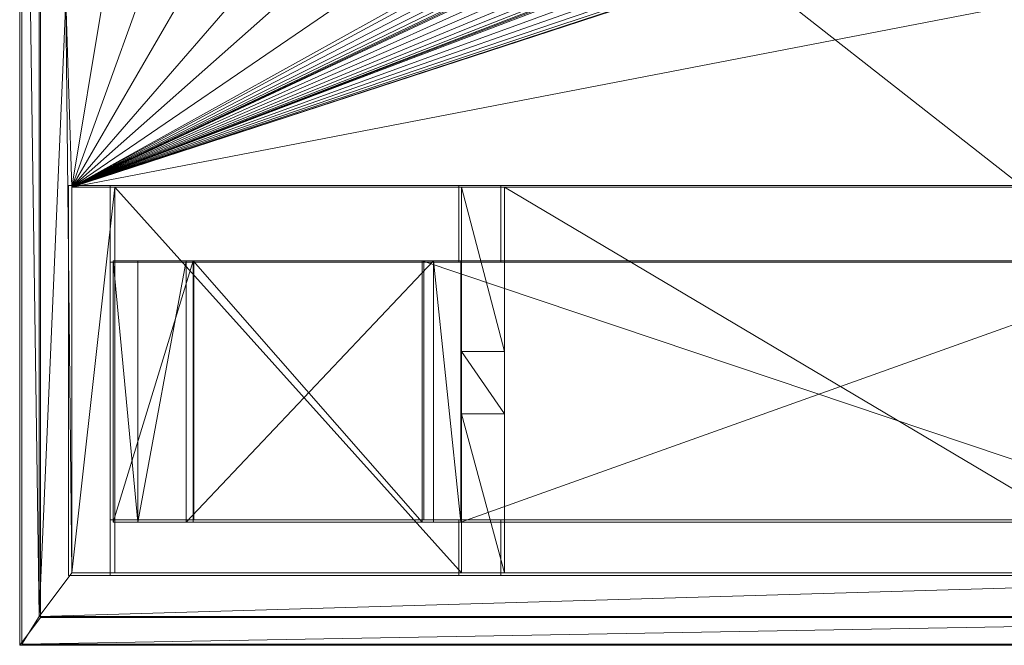
# Model space of a CAD drawing. Units: millimetres. Extents: x 1230.5 to 1265.9, y 474.6 to 485.
# Drawn here: x 1239.2 to 1239.4, y 476.6 to 476.7 of the extents above; entities that cross this region are included whole.
import ezdxf

# ---------------------------------------------------------------- set-up
doc = ezdxf.new("R2010")
doc.units = ezdxf.units.MM
doc.layers.get('0').update_dxf_attribs({"lineweight": 0})
doc.layers.add('Muebles', color=3, linetype='Continuous', lineweight=0)

# ---------------------------------------------------------------- blocks, each defined once
blk = doc.blocks.new('phoness')
at = {"layer": 'Muebles', "ltscale": 0.01, "extrusion": (0, 1, 0)}
for p, q in [((-18.7301, 29.2384, 1.2424), (-25.9801, 29.2384, 1.2424)), ((-18.7301, 29.2384, -0.1566), (-25.9801, 29.2384, -0.1566)), ((-25.9801, 29.2384, -0.1566), (-25.9801, 19.9884, -0.1566)), ((-25.9801, 29.2384, 1.2424), (-25.8203, 29.1373, 1.3434)), ((-25.9801, 29.2384, 1.2424), (-25.9801, 19.9884, 1.2424)), ((-25.9801, 29.2384, -0.1566), (-25.9801, 29.2384, 1.2424)), ((-18.8266, 29.1373, 1.3434), (-25.8203, 29.1373, 1.3434)), ((-25.8203, 29.1373, 1.3434), (-25.8203, 20.0894, 1.3434)), ((-23.3139, 28.9469, 1.3434), (-25.5639, 28.9469, 1.3434)), ((-25.5639, 28.9469, 1.3434), (-25.5639, 20.4469, 1.3434)), ((-25.5639, 28.9469, 1.3434), (-25.5639, 28.6969, 0.5934)), ((-23.3139, 20.4469, 1.3434), (-23.3139, 28.9469, 1.3434)), ((-23.3139, 28.9469, 1.3434), (-23.3139, 28.6969, 0.5934)), ((-25.5639, 28.6969, 0.5934), (-25.5639, 26.6718, 0.8434)), ((-23.3139, 28.6969, 0.5934), (-25.5639, 28.6969, 0.5934)), ((-25.2679, 28.2388, 2.1525), (-25.2679, 28.7051, 1.0252)), ((-25.2679, 28.7051, 1.0252), (-25.2679, 28.5624, 0.7556)), ((-25.2679, 28.7051, 1.0252), (-23.7429, 28.7051, 1.0252)), ((-23.7429, 28.7051, 1.0252), (-23.7429, 28.5624, 0.7556)), ((-23.7429, 28.2388, 2.1525), (-23.7429, 28.7051, 1.0252)), ((-23.3139, 26.6718, 0.8434), (-23.3139, 28.6969, 0.5934)), ((-25.2679, 28.5624, 0.7556), (-23.7429, 28.5624, 0.7556)), ((-25.2679, 28.5624, 0.7556), (-25.2679, 28.2806, 0.639)), ((-23.7429, 28.5624, 0.7556), (-23.7429, 28.2806, 0.639)), ((-25.2679, 28.2806, 0.639), (-23.7429, 28.2806, 0.639)), ((-25.2679, 28.2806, 0.639), (-25.2679, 26.8351, 1.125)), ((-23.7429, 28.2806, 0.639), (-23.7429, 26.8351, 1.125)), ((-25.2679, 28.2388, 2.1525), (-23.7429, 28.2388, 2.1525)), ((-25.2679, 26.9023, 2.5114), (-23.7429, 26.9023, 2.5114)), ((-25.2679, 26.8351, 1.125), (-23.7429, 26.8351, 1.125)), ((-25.2679, 26.8351, 1.125), (-25.2679, 26.6772, 1.5066)), ((-23.7429, 26.8351, 1.125), (-23.7429, 26.6772, 1.5066)), ((-25.5639, 26.6718, 0.8434), (-24.6373, 26.6718, 0.8434)), ((-25.5639, 26.6718, 0.8434), (-25.5639, 26.4218, 0.8434)), ((-25.2679, 26.6772, 1.5066), (-25.2679, 22.4078, 1.5731)), ((-25.2679, 26.6772, 1.5066), (-23.7429, 26.6772, 1.5066)), ((-24.6373, 26.6718, 1.0934), (-24.6373, 26.6718, 0.8434)), ((-24.6373, 26.6718, 1.0934), (-24.2724, 26.6718, 1.0934)), ((-24.6373, 26.4218, 0.8434), (-24.6373, 26.6718, 0.8434)), ((-24.6373, 26.4218, 1.0934), (-24.6373, 26.6718, 1.0934)), ((-24.6373, 26.6718, 0.8434), (-24.2724, 26.6718, 0.8434)), ((-24.2724, 26.6718, 0.8434), (-24.2724, 26.6718, 1.0934)), ((-24.2724, 26.4218, 0.8434), (-24.2724, 26.6718, 0.8434)), ((-24.2724, 26.4218, 1.0934), (-24.2724, 26.6718, 1.0934)), ((-24.2724, 26.6718, 0.8434), (-23.3139, 26.6718, 0.8434)), ((-23.7429, 26.6772, 1.5066), (-23.7429, 22.4078, 1.5731)), ((-23.3139, 26.6718, 0.8434), (-23.3139, 26.4218, 0.8434)), ((-25.5639, 26.4218, 1.0934), (-25.5639, 22.6261, 1.0934)), ((-25.5639, 26.4218, 1.0934), (-24.6373, 26.4218, 1.0934)), ((-25.5639, 26.4218, 0.8434), (-24.6373, 26.4218, 0.8434)), ((-25.5639, 26.4218, 1.0934), (-25.5639, 26.4218, 0.8434)), ((-24.6373, 26.4218, 1.0934), (-24.6373, 26.4218, 0.8434)), ((-24.2724, 26.4218, 0.8434), (-23.3139, 26.4218, 0.8434)), ((-24.2724, 26.4218, 1.0934), (-23.3139, 26.4218, 1.0934)), ((-24.2724, 26.4218, 0.8434), (-24.2724, 26.4218, 1.0934)), ((-23.3139, 22.6261, 1.0934), (-23.3139, 26.4218, 1.0934)), ((-23.3139, 26.4218, 1.0934), (-23.3139, 26.4218, 0.8434))]:
    blk.add_line(p, q, dxfattribs=at)
at = {"layer": 'Muebles', "ltscale": 0.01}
blk.add_line((-25.2547, 20.4619), (-25.2547, 28.7235), dxfattribs=at)
at = {"layer": 'Muebles', "ltscale": 0.01, "flags": 128}
for points in [[(-25.9876, 29.2516), (-18.7495, 29.2516)], [(-25.5797, 28.7235), (-23.303, 28.7235)], [(-23.303, 26.689), (-23.7515, 26.689)]]:
    blk.add_lwpolyline(points, dxfattribs=at)
at = {"layer": 'Muebles', "ltscale": 0.01}
for points in [[(-25.8251, 20.0947), (-25.8251, 29.1298), (-25.9876, 29.2516), (-25.9876, 19.9728)], [(-24.3609, 20.0947), (-18.8308, 20.0947), (-18.8308, 29.1298), (-25.8251, 29.1298)], [(-24.6453, 20.4619), (-25.5797, 20.4619), (-25.5797, 28.9672), (-23.303, 28.9672), (-23.303, 20.4619), (-24.3609, 20.4619)], [(-25.5797, 20.4619), (-25.5797, 28.9672)], [(-23.303, 28.9672), (-23.303, 20.4619)], [(-25.2547, 28.7235), (-25.5797, 28.7235)], [(-23.303, 28.7235), (-23.7515, 28.7235)], [(-23.7515, 20.4619), (-23.7515, 28.7235)], [(-23.7515, 28.2344), (-25.2547, 28.2344)], [(-23.7515, 26.8921), (-25.2547, 26.8921)], [(-25.2547, 26.689), (-25.5797, 26.689)], [(-23.7515, 26.689), (-23.303, 26.689)], [(-25.2547, 26.4436), (-25.5797, 26.4436)], [(-23.303, 26.4436), (-23.7515, 26.4436)]]:
    blk.add_lwpolyline(points, dxfattribs=at)
at = {"layer": 'Muebles', "ltscale": 0.01, "extrusion": (1, 0, 0)}
for centre in [(24.6243, -14.7237, -25.2679), (24.6243, -14.7237, -23.7429)]:
    blk.add_arc(centre, 17.385, 77.91118, 103.6103, dxfattribs=at)
at = {"layer": 'Muebles', "ltscale": 0.01}
mesh = blk.add_polyface(dxfattribs=at)
corners = [(-25.9801, 29.2384, 1.2424), (-25.9801, 19.9884, -0.1566), (-25.9801, 19.9884, 1.2424), (-25.9801, 29.2384, -0.1566)]
mesh.append_faces([[corners[k] for k in face] for face in [(0, 1, 2), (1, 0, 3)]], dxfattribs={"vtx0": -1})
mesh = blk.add_polyface(dxfattribs=at)
corners = [(-25.8203, 20.0894, 1.3434), (-25.9801, 29.2384, 1.2424), (-25.9801, 19.9884, 1.2424), (-25.8203, 29.1373, 1.3434)]
mesh.append_faces([[corners[k] for k in face] for face in [(0, 1, 2), (1, 0, 3)]], dxfattribs={"vtx0": -1})
mesh = blk.add_polyface(dxfattribs=at)
corners = [(-18.7301, 29.2384, 1.2424), (-25.8203, 29.1373, 1.3434), (-18.8266, 29.1373, 1.3434), (-25.9801, 29.2384, 1.2424)]
mesh.append_faces([[corners[k] for k in face] for face in [(0, 1, 2), (1, 0, 3)]], dxfattribs={"vtx0": -1})
mesh = blk.add_polyface(dxfattribs=at)
corners = [(-18.7301, 29.2384, 1.2424), (-25.9801, 29.2384, -0.1566), (-25.9801, 29.2384, 1.2424), (-18.7301, 29.2384, -0.1566)]
mesh.append_faces([[corners[k] for k in face] for face in [(0, 1, 2), (1, 0, 3)]], dxfattribs={"vtx0": -1})
mesh = blk.add_polyface(dxfattribs=at)
corners = [(-18.7301, 29.2384, -0.1566), (-25.9801, 19.9884, -0.1566), (-18.7301, 19.9884, -0.1566), (-25.9801, 29.2384, -0.1566)]
mesh.append_faces([[corners[k] for k in face] for face in [(0, 1, 2), (1, 0, 3)]], dxfattribs={"vtx0": -1})
mesh = blk.add_polyface(dxfattribs=at)
corners = [(-20.9167, 23.7786, 1.3434), (-21.405, 23.7415, 1.3434), (-20.8717, 23.7314, 1.3434), (-21.3416, 23.7569, 1.3434), (-21.2843, 23.7881, 1.3434), (-20.948, 23.8359, 1.3434), (-21.237, 23.8332, 1.3434), (-21.2031, 23.8889, 1.3434), (-20.9634, 23.8993, 1.3434), (-21.1847, 23.9515, 1.3434), (-20.9618, 23.9646, 1.3434), (-21.1831, 24.0168, 1.3434), (-20.9434, 24.0272, 1.3434), (-21.1985, 24.0802, 1.3434), (-20.9095, 24.0829, 1.3434), (-21.2298, 24.1375, 1.3434), (-20.8622, 24.128, 1.3434), (-20.805, 24.1592, 1.3434), (-21.2748, 24.1847, 1.3434), (-20.7415, 24.1746, 1.3434), (-22.2354, 23.3585, 1.3434), (-23.3139, 20.4469, 1.3434), (-22.2354, 20.3585, 1.3434), (-23.3139, 28.9469, 1.3434), (-21.6649, 23.8999, 1.3434), (-21.6336, 23.8426, 1.3434), (-21.5886, 23.7954, 1.3434), (-21.5328, 23.7614, 1.3434), (-21.4702, 23.743, 1.3434), (-20.7534, 23.679, 1.3434), (-20.6881, 23.6775, 1.3434), (-20.0282, 23.6684, 1.3434), (-20.816, 23.6974, 1.3434), (-21.672, 24.6569, 1.3434), (-21.5218, 24.2232, 1.3434), (-21.4584, 24.2386, 1.3434), (-21.4774, 24.5, 1.3434), (-20.8104, 24.4084, 1.3434), (-20.7452, 24.4068, 1.3434), (-18.8266, 20.0894, 1.3434), (-19.4854, 20.3585, 1.3434), (-25.8203, 20.0894, 1.3434), (-20.0251, 24.4539, 1.3434), (-21.3305, 24.2187, 1.3434), (-21.3932, 24.2371, 1.3434), (-25.5639, 20.4469, 1.3434), (-25.8203, 29.1373, 1.3434)]
mesh.append_faces([[corners[k] for k in face] for face in [(0, 1, 2), (1, 0, 3), (3, 0, 4), (4, 5, 6), (6, 5, 7), (7, 8, 9), (9, 10, 11), (11, 12, 13), (13, 14, 15), (15, 17, 18), (20, 21, 22), (21, 20, 23), (24, 20, 25), (25, 20, 26), (26, 20, 27), (27, 20, 28), (29, 20, 30), (28, 32, 1), (37, 35, 38), (39, 40, 41), (18, 42, 43), (43, 42, 44), (44, 42, 35), (41, 45, 46), (22, 41, 40), (45, 22, 21)]], dxfattribs={"vtx0": -1, "vtx1": -1})
mesh.append_faces([[corners[k] for k in face] for face in [(28, 20, 29), (30, 20, 31), (36, 35, 37), (19, 42, 18), (35, 42, 38), (45, 41, 22)]], dxfattribs={"vtx0": -1, "vtx1": -1, "vtx2": -1})
mesh.append_faces([[corners[k] for k in face] for face in [(4, 0, 5), (7, 5, 8), (9, 8, 10), (11, 10, 12), (13, 12, 14), (15, 14, 16), (15, 16, 17), (18, 17, 19), (28, 29, 32), (1, 32, 2), (33, 34, 35)]], dxfattribs={"vtx0": -1, "vtx2": -1})
mesh = blk.add_polyface(dxfattribs=at)
corners = [(-23.3139, 28.9469, 1.3434), (-22.2354, 23.3585, 1.3434), (-21.6649, 23.8999, 1.3434), (-21.6803, 23.9634, 1.3434), (-21.6787, 24.0286, 1.3434), (-21.6603, 24.0912, 1.3434), (-21.6263, 24.1469, 1.3434), (-21.5791, 24.192, 1.3434), (-21.5218, 24.2232, 1.3434), (-21.672, 24.6569, 1.3434), (-21.6874, 24.7203, 1.3434), (-21.6859, 24.7856, 1.3434), (-21.6675, 24.8482, 1.3434), (-21.6335, 24.9039, 1.3434), (-21.5863, 24.949, 1.3434), (-21.529, 24.9802, 1.3434), (-21.4655, 24.9956, 1.3434), (-21.6416, 25.4016, 1.3434), (-21.657, 25.4651, 1.3434), (-21.6554, 25.5303, 1.3434), (-21.637, 25.5929, 1.3434), (-21.603, 25.6486, 1.3434), (-21.5558, 25.6937, 1.3434), (-22.2231, 26.9828, 1.3434), (-21.4985, 25.7249, 1.3434), (-21.4351, 25.7403, 1.3434), (-21.5729, 26.0112, 1.3434), (-21.6041, 26.0684, 1.3434), (-21.6195, 26.1319, 1.3434), (-21.618, 26.1971, 1.3434), (-21.5996, 26.2597, 1.3434), (-21.5656, 26.3155, 1.3434), (-21.5184, 26.3605, 1.3434), (-21.4611, 26.3918, 1.3434), (-22.2231, 27.3491, 1.3434), (-22.2231, 27.7154, 1.3434), (-22.2231, 28.0017, 1.3434), (-22.2231, 28.3148, 1.3434), (-22.2231, 28.5533, 1.3434), (-22.2231, 28.7656, 1.3434), (-22.2231, 28.9828, 1.3434), (-25.5639, 28.9469, 1.3434), (-25.8203, 29.1373, 1.3434), (-25.5639, 20.4469, 1.3434), (-18.8266, 29.1373, 1.3434)]
mesh.append_faces([[corners[k] for k in face] for face in [(0, 40, 41), (42, 40, 44)]], dxfattribs={"vtx0": -1, "vtx1": -1})
mesh.append_faces([[corners[k] for k in face] for face in [(0, 1, 2), (0, 8, 9), (0, 16, 17), (0, 22, 23), (23, 25, 26), (42, 41, 40)]], dxfattribs={"vtx0": -1, "vtx1": -1, "vtx2": -1})
mesh.append_faces([[corners[k] for k in face] for face in [(0, 2, 3), (0, 3, 4), (0, 4, 5), (0, 5, 6), (0, 6, 7), (0, 7, 8), (0, 9, 10), (0, 10, 11), (0, 11, 12), (0, 12, 13), (0, 13, 14), (0, 14, 15), (0, 15, 16), (0, 17, 18), (0, 18, 19), (0, 19, 20), (0, 20, 21), (0, 21, 22), (23, 22, 24), (23, 24, 25), (23, 26, 27), (23, 27, 28), (23, 28, 29), (23, 29, 30), (23, 30, 31), (23, 31, 32), (23, 32, 33), (0, 23, 34), (0, 34, 35), (0, 35, 36), (0, 36, 37), (0, 37, 38), (0, 38, 39), (0, 39, 40), (42, 43, 41)]], dxfattribs={"vtx0": -1, "vtx2": -1})
mesh = blk.add_polyface(dxfattribs=at)
corners = [(-25.5639, 20.4469, 1.3434), (-25.5639, 22.6261, 1.0934), (-25.5639, 26.4218, 1.0934), (-25.5639, 20.7829, 0.5185), (-25.5639, 22.3761, 0.8434), (-25.5639, 28.9469, 1.3434), (-25.5639, 28.6969, 0.5934), (-25.5639, 26.6718, 0.8434), (-25.5639, 26.4218, 0.8434)]
mesh.append_faces([[corners[k] for k in face] for face in [(1, 3, 4), (7, 2, 8)]], dxfattribs={"vtx0": -1})
mesh.append_faces([[corners[k] for k in face] for face in [(5, 2, 6), (6, 2, 7)]], dxfattribs={"vtx0": -1, "vtx1": -1})
mesh.append_faces([[corners[k] for k in face] for face in [(0, 1, 2), (1, 0, 3), (2, 5, 0)]], dxfattribs={"vtx0": -1, "vtx2": -1})
mesh = blk.add_polyface(dxfattribs=at)
corners = [(-23.3139, 28.6969, 0.5934), (-25.5639, 28.9469, 1.3434), (-25.5639, 28.6969, 0.5934), (-23.3139, 28.9469, 1.3434)]
mesh.append_faces([[corners[k] for k in face] for face in [(0, 1, 2), (1, 0, 3)]], dxfattribs={"vtx0": -1})
mesh = blk.add_polyface(dxfattribs=at)
corners = [(-23.3139, 28.9469, 1.3434), (-23.3139, 26.4218, 1.0934), (-23.3139, 20.4469, 1.3434), (-23.3139, 28.6969, 0.5934), (-23.3139, 26.6718, 0.8434), (-23.3139, 26.4218, 0.8434), (-23.3139, 22.6261, 1.0934), (-23.3139, 20.7829, 0.5185), (-23.3139, 22.3761, 0.8434)]
mesh.append_faces([[corners[k] for k in face] for face in [(7, 6, 8)]], dxfattribs={"vtx0": -1})
mesh.append_faces([[corners[k] for k in face] for face in [(0, 1, 2), (2, 6, 7), (6, 2, 1)]], dxfattribs={"vtx0": -1, "vtx1": -1})
mesh.append_faces([[corners[k] for k in face] for face in [(1, 0, 3), (1, 3, 4)]], dxfattribs={"vtx0": -1, "vtx2": -1})
mesh.append_faces([[corners[k] for k in face] for face in [(5, 1, 4)]], dxfattribs={"vtx1": -1})
mesh = blk.add_polyface(dxfattribs=at)
corners = [(-23.3139, 26.6718, 0.8434), (-24.6373, 26.6718, 0.8434), (-24.2724, 26.6718, 0.8434), (-25.5639, 26.6718, 0.8434), (-23.3139, 28.6969, 0.5934), (-25.5639, 28.6969, 0.5934)]
mesh.append_faces([[corners[k] for k in face] for face in [(0, 1, 2), (3, 4, 5)]], dxfattribs={"vtx0": -1})
mesh.append_faces([[corners[k] for k in face] for face in [(1, 0, 3)]], dxfattribs={"vtx0": -1, "vtx1": -1})
mesh.append_faces([[corners[k] for k in face] for face in [(3, 0, 4)]], dxfattribs={"vtx0": -1, "vtx2": -1})
mesh = blk.add_polyface(dxfattribs=at)
corners = [(-23.7429, 28.7051, 1.0252), (-25.2679, 28.5624, 0.7556), (-25.2679, 28.7051, 1.0252), (-23.7429, 28.5624, 0.7556)]
mesh.append_faces([[corners[k] for k in face] for face in [(0, 1, 2), (1, 0, 3)]], dxfattribs={"vtx0": -1})
mesh = blk.add_polyface(dxfattribs=at)
corners = [(-23.7429, 28.2388, 2.1525), (-25.2679, 28.7051, 1.0252), (-25.2679, 28.2388, 2.1525), (-23.7429, 28.7051, 1.0252)]
mesh.append_faces([[corners[k] for k in face] for face in [(0, 1, 2), (1, 0, 3)]], dxfattribs={"vtx0": -1})
mesh = blk.add_polyface(dxfattribs=at)
corners = [(-25.2679, 26.9023, 2.5114), (-25.2679, 20.5672, 2.0332), (-25.2679, 22.3639, 2.5137), (-25.2679, 28.2388, 2.1525), (-25.2679, 26.6772, 1.5066), (-25.2679, 28.7051, 1.0252), (-25.2679, 22.4078, 1.5731), (-25.2679, 26.8351, 1.125), (-25.2679, 28.2806, 0.639), (-25.2679, 28.5624, 0.7556), (-25.2679, 20.4531, 1.2633), (-25.2679, 22.5243, 1.2913), (-25.2679, 21.1151, 0.7084), (-25.2679, 20.5697, 0.9815)]
mesh.append_faces([[corners[k] for k in face] for face in [(0, 1, 2), (8, 5, 9), (10, 12, 13)]], dxfattribs={"vtx0": -1})
mesh.append_faces([[corners[k] for k in face] for face in [(4, 5, 7), (7, 5, 8)]], dxfattribs={"vtx0": -1, "vtx1": -1})
mesh.append_faces([[corners[k] for k in face] for face in [(1, 3, 4)]], dxfattribs={"vtx0": -1, "vtx1": -1, "vtx2": -1})
mesh.append_faces([[corners[k] for k in face] for face in [(1, 0, 3), (4, 3, 5), (1, 4, 6), (6, 10, 1), (10, 6, 11), (10, 11, 12)]], dxfattribs={"vtx0": -1, "vtx2": -1})
mesh = blk.add_polyface(dxfattribs=at)
corners = [(-23.7429, 20.4531, 1.2633), (-23.7429, 22.4078, 1.5731), (-23.7429, 20.5672, 2.0332), (-23.7429, 22.5243, 1.2913), (-23.7429, 21.1151, 0.7084), (-23.7429, 20.5697, 0.9815), (-23.7429, 26.9023, 2.5114), (-23.7429, 22.3639, 2.5137), (-23.7429, 28.2388, 2.1525), (-23.7429, 26.6772, 1.5066), (-23.7429, 28.7051, 1.0252), (-23.7429, 26.8351, 1.125), (-23.7429, 28.2806, 0.639), (-23.7429, 28.5624, 0.7556)]
mesh.append_faces([[corners[k] for k in face] for face in [(4, 0, 5), (2, 6, 7), (10, 12, 13)]], dxfattribs={"vtx0": -1})
mesh.append_faces([[corners[k] for k in face] for face in [(0, 1, 2), (1, 0, 3), (3, 0, 4), (6, 2, 8), (8, 9, 10), (9, 2, 1)]], dxfattribs={"vtx0": -1, "vtx1": -1})
mesh.append_faces([[corners[k] for k in face] for face in [(8, 2, 9)]], dxfattribs={"vtx0": -1, "vtx1": -1, "vtx2": -1})
mesh.append_faces([[corners[k] for k in face] for face in [(10, 9, 11), (10, 11, 12)]], dxfattribs={"vtx0": -1, "vtx2": -1})
mesh = blk.add_polyface(dxfattribs=at)
corners = [(-25.2679, 28.5624, 0.7556), (-23.7429, 28.2806, 0.639), (-25.2679, 28.2806, 0.639), (-23.7429, 28.5624, 0.7556)]
mesh.append_faces([[corners[k] for k in face] for face in [(0, 1, 2), (1, 0, 3)]], dxfattribs={"vtx0": -1})
mesh = blk.add_polyface(dxfattribs=at)
corners = [(-25.2679, 28.2806, 0.639), (-23.7429, 26.8351, 1.125), (-25.2679, 26.8351, 1.125), (-23.7429, 28.2806, 0.639)]
mesh.append_faces([[corners[k] for k in face] for face in [(0, 1, 2), (1, 0, 3)]], dxfattribs={"vtx0": -1})
mesh = blk.add_polyface(dxfattribs=at)
corners = [(-23.7429, 28.2388, 2.1525), (-25.2679, 26.9023, 2.5114), (-23.7429, 26.9023, 2.5114), (-25.2679, 28.2388, 2.1525)]
mesh.append_faces([[corners[k] for k in face] for face in [(0, 1, 2), (1, 0, 3)]], dxfattribs={"vtx0": -1})
mesh = blk.add_polyface(dxfattribs=at)
corners = [(-23.7429, 26.9023, 2.5114), (-25.2679, 22.3639, 2.5137), (-23.7429, 22.3639, 2.5137), (-25.2679, 26.9023, 2.5114)]
mesh.append_faces([[corners[k] for k in face] for face in [(0, 1, 2), (1, 0, 3)]], dxfattribs={"vtx0": -1})
mesh = blk.add_polyface(dxfattribs=at)
corners = [(-23.7429, 26.8351, 1.125), (-25.2679, 26.6772, 1.5066), (-25.2679, 26.8351, 1.125), (-23.7429, 26.6772, 1.5066)]
mesh.append_faces([[corners[k] for k in face] for face in [(0, 1, 2), (1, 0, 3)]], dxfattribs={"vtx0": -1})
mesh = blk.add_polyface(dxfattribs=at)
corners = [(-24.2724, 26.6718, 1.0934), (-24.6373, 26.4218, 1.0934), (-24.2724, 26.4218, 1.0934), (-24.6373, 26.6718, 1.0934), (-23.3139, 26.4218, 1.0934), (-25.5639, 22.6261, 1.0934), (-23.3139, 22.6261, 1.0934), (-25.5639, 26.4218, 1.0934)]
mesh.append_faces([[corners[k] for k in face] for face in [(1, 0, 3), (4, 5, 6)]], dxfattribs={"vtx0": -1})
mesh.append_faces([[corners[k] for k in face] for face in [(0, 1, 2), (5, 4, 7), (7, 2, 1)]], dxfattribs={"vtx0": -1, "vtx1": -1})
mesh.append_faces([[corners[k] for k in face] for face in [(7, 4, 2)]], dxfattribs={"vtx0": -1, "vtx2": -1})
mesh = blk.add_polyface(dxfattribs=at)
corners = [(-24.6373, 26.6718, 0.8434), (-25.5639, 26.4218, 0.8434), (-24.6373, 26.4218, 0.8434), (-25.5639, 26.6718, 0.8434)]
mesh.append_faces([[corners[k] for k in face] for face in [(0, 1, 2), (1, 0, 3)]], dxfattribs={"vtx0": -1})
mesh = blk.add_polyface(dxfattribs=at)
corners = [(-25.2679, 26.6772, 1.5066), (-23.7429, 22.4078, 1.5731), (-25.2679, 22.4078, 1.5731), (-23.7429, 26.6772, 1.5066)]
mesh.append_faces([[corners[k] for k in face] for face in [(0, 1, 2), (1, 0, 3)]], dxfattribs={"vtx0": -1})
mesh = blk.add_polyface(dxfattribs=at)
corners = [(-24.2724, 26.6718, 1.0934), (-24.6373, 26.6718, 0.8434), (-24.6373, 26.6718, 1.0934), (-24.2724, 26.6718, 0.8434)]
mesh.append_faces([[corners[k] for k in face] for face in [(0, 1, 2), (1, 0, 3)]], dxfattribs={"vtx0": -1})
mesh = blk.add_polyface(dxfattribs=at)
corners = [(-24.6373, 26.6718, 1.0934), (-24.6373, 26.4218, 0.8434), (-24.6373, 26.4218, 1.0934), (-24.6373, 26.6718, 0.8434)]
mesh.append_faces([[corners[k] for k in face] for face in [(0, 1, 2), (1, 0, 3)]], dxfattribs={"vtx0": -1})
mesh = blk.add_polyface(dxfattribs=at)
corners = [(-23.3139, 26.6718, 0.8434), (-24.2724, 26.4218, 0.8434), (-23.3139, 26.4218, 0.8434), (-24.2724, 26.6718, 0.8434)]
mesh.append_faces([[corners[k] for k in face] for face in [(0, 1, 2), (1, 0, 3)]], dxfattribs={"vtx0": -1})
mesh = blk.add_polyface(dxfattribs=at)
corners = [(-24.2724, 26.4218, 0.8434), (-24.2724, 26.6718, 1.0934), (-24.2724, 26.4218, 1.0934), (-24.2724, 26.6718, 0.8434)]
mesh.append_faces([[corners[k] for k in face] for face in [(0, 1, 2), (1, 0, 3)]], dxfattribs={"vtx0": -1})
mesh = blk.add_polyface(dxfattribs=at)
corners = [(-24.6373, 26.4218, 1.0934), (-25.5639, 26.4218, 0.8434), (-25.5639, 26.4218, 1.0934), (-24.6373, 26.4218, 0.8434)]
mesh.append_faces([[corners[k] for k in face] for face in [(0, 1, 2), (1, 0, 3)]], dxfattribs={"vtx0": -1})
mesh = blk.add_polyface(dxfattribs=at)
corners = [(-23.3139, 26.4218, 1.0934), (-24.2724, 26.4218, 0.8434), (-24.2724, 26.4218, 1.0934), (-23.3139, 26.4218, 0.8434)]
mesh.append_faces([[corners[k] for k in face] for face in [(0, 1, 2), (1, 0, 3)]], dxfattribs={"vtx0": -1})
blk = doc.blocks.new('desk')
at = {"xscale": 0.03999999999996362, "yscale": 0.03999999999996362, "zscale": 0.03999999999996362, "rotation": 90}
blk.add_blockref('phoness', (1252.75878, 477.60695), dxfattribs=at)

msp = doc.modelspace()

# ---------------------------------------------------------------- block references
at = {"layer": 'Muebles', "ltscale": 0.01}
msp.add_blockref('desk', (-12.42176, 0), dxfattribs=at)

doc.saveas('drawing.dxf')
